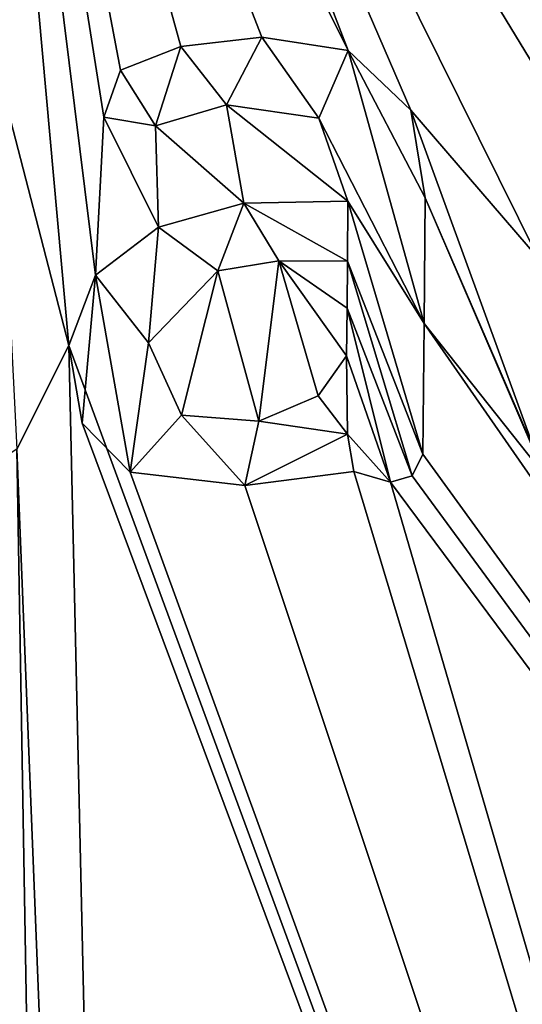
# Model space of a CAD drawing. Units: millimetres. Extents: x -24 to 24, y -112 to 24.
# Drawn here: x 0 to 2, y -7 to -3 of the extents above; entities that cross this region are included whole.
import ezdxf

# ---------------------------------------------------------------- set-up
doc = ezdxf.new("R2010")
doc.units = ezdxf.units.MM
doc.header["$LTSCALE"] = 81.481481
for name, color, linetype in [('108', 7, 'CONTINUOUS'), ('5', 7, 'CONTINUOUS'), ('81', 7, 'CONTINUOUS'), ('82', 7, 'CONTINUOUS'), ('83', 7, 'CONTINUOUS'), ('84', 7, 'CONTINUOUS'), ('85', 7, 'CONTINUOUS'), ('86', 7, 'CONTINUOUS'), ('893', 7, 'CONTINUOUS'), ('902', 7, 'CONTINUOUS')]:
    doc.layers.add(name, color=color, linetype=linetype)

msp = doc.modelspace()

# ---------------------------------------------------------------- linework, layer by layer
at = {"layer": '108', "color": 253, "linetype": 'Continuous', "true_color": 0x999999}
for points in [[(1.0069, -3.1589, 152.7479), (0.7219, -3.1921, 152.7479), (0.8828, -3.3968, 152.7475), (1.0069, -3.1589, 152.7479)], [(1.0069, -3.1589, 152.7479), (0.8828, -3.3968, 152.7475), (1.2064, -3.444, 152.7473), (1.0069, -3.1589, 152.7479)], [(1.3103, -3.2058, 152.7476), (1.0069, -3.1589, 152.7479), (1.2064, -3.444, 152.7473), (1.3103, -3.2058, 152.7476)], [(0.7219, -3.1921, 152.7479), (0.5101, -3.2747, 152.7479), (0.6329, -3.471, 152.7475), (0.7219, -3.1921, 152.7479)], [(0.7219, -3.1921, 152.7479), (0.6329, -3.471, 152.7475), (0.8828, -3.3968, 152.7475), (0.7219, -3.1921, 152.7479)], [(1.5767, -4.1652, 152.7457), (1.3103, -3.2058, 152.7476), (1.2064, -3.444, 152.7473), (1.5767, -4.1652, 152.7457)], [(1.5767, -4.1652, 152.7457), (1.5806, -3.7234, 152.7465), (1.3103, -3.2058, 152.7476), (1.5767, -4.1652, 152.7457)], [(1.5806, -3.7234, 152.7465), (1.5307, -3.4156, 152.7471), (1.3103, -3.2058, 152.7476), (1.5806, -3.7234, 152.7465)], [(0.5101, -3.2747, 152.7479), (0.4508, -3.4398, 152.7476), (0.6329, -3.471, 152.7475), (0.5101, -3.2747, 152.7479)], [(1.3094, -3.736, 152.7467), (1.5767, -4.1652, 152.7457), (1.2064, -3.444, 152.7473), (1.3094, -3.736, 152.7467)], [(1.3094, -3.736, 152.7467), (0.9432, -3.7429, 152.7469), (1.3076, -3.946, 152.7463), (1.3094, -3.736, 152.7467)], [(1.5727, -4.6253, 152.7447), (1.3094, -3.736, 152.7467), (1.3076, -3.946, 152.7463), (1.5727, -4.6253, 152.7447)], [(1.5727, -4.6253, 152.7447), (1.5767, -4.1652, 152.7457), (1.3094, -3.736, 152.7467), (1.5727, -4.6253, 152.7447)], [(0.9432, -3.7429, 152.7469), (0.6438, -3.8268, 152.7469), (0.8515, -3.9808, 152.7465), (0.9432, -3.7429, 152.7469)], [(0.9432, -3.7429, 152.7469), (0.8515, -3.9808, 152.7465), (1.0662, -3.9456, 152.7464), (0.9432, -3.7429, 152.7469)], [(1.3076, -3.946, 152.7463), (0.9432, -3.7429, 152.7469), (1.0662, -3.9456, 152.7464), (1.3076, -3.946, 152.7463)], [(0.6438, -3.8268, 152.7469), (0.4222, -3.9959, 152.7466), (0.6084, -4.234, 152.746), (0.6438, -3.8268, 152.7469)], [(0.6438, -3.8268, 152.7469), (0.6084, -4.234, 152.746), (0.8515, -3.9808, 152.7465), (0.6438, -3.8268, 152.7469)], [(1.5356, -4.7015, 152.7445), (1.3076, -3.946, 152.7463), (1.3062, -4.1113, 152.746), (1.5356, -4.7015, 152.7445)], [(1.5356, -4.7015, 152.7445), (1.5727, -4.6253, 152.7447), (1.3076, -3.946, 152.7463), (1.5356, -4.7015, 152.7445)], [(0.4222, -3.9959, 152.7466), (0.3276, -4.2431, 152.7461), (0.3754, -4.5155, 152.7455), (0.4222, -3.9959, 152.7466)], [(0.4222, -3.9959, 152.7466), (0.3754, -4.5155, 152.7455), (0.5441, -4.6876, 152.7451), (0.4222, -3.9959, 152.7466)], [(0.4222, -3.9959, 152.7466), (0.5441, -4.6876, 152.7451), (0.6084, -4.234, 152.746), (0.4222, -3.9959, 152.7466)], [(1.4593, -4.7231, 152.7445), (1.3062, -4.1113, 152.746), (1.3047, -4.279, 152.7456), (1.4593, -4.7231, 152.7445)], [(1.4593, -4.7231, 152.7445), (1.5356, -4.7015, 152.7445), (1.3062, -4.1113, 152.746), (1.4593, -4.7231, 152.7445)], [(0.5441, -4.6876, 152.7451), (0.7238, -4.4882, 152.7455), (0.6084, -4.234, 152.746), (0.5441, -4.6876, 152.7451)], [(1.3083, -4.554, 152.745), (1.3047, -4.279, 152.7456), (1.2048, -4.4196, 152.7454), (1.3083, -4.554, 152.745)], [(1.3083, -4.554, 152.745), (1.4593, -4.7231, 152.7445), (1.3047, -4.279, 152.7456), (1.3083, -4.554, 152.745)], [(1.3083, -4.554, 152.745), (1.2048, -4.4196, 152.7454), (0.9955, -4.5089, 152.7453), (1.3083, -4.554, 152.745)], [(0.5441, -4.6876, 152.7451), (0.9468, -4.7352, 152.7448), (0.7238, -4.4882, 152.7455), (0.5441, -4.6876, 152.7451)], [(0.9468, -4.7352, 152.7448), (0.9955, -4.5089, 152.7453), (0.7238, -4.4882, 152.7455), (0.9468, -4.7352, 152.7448)], [(0.9468, -4.7352, 152.7448), (1.3083, -4.554, 152.745), (0.9955, -4.5089, 152.7453), (0.9468, -4.7352, 152.7448)], [(1.3083, -4.554, 152.745), (1.3299, -4.6862, 152.7447), (1.4593, -4.7231, 152.7445), (1.3083, -4.554, 152.745)]]:
    msp.add_3dface(points, dxfattribs=at)
at = {"layer": '5', "color": 7, "linetype": 'Continuous'}
for points in [[(0.2334, -0.4149, 152.7006), (-0.0049, -0.5652, 152.7005), (1.3103, -3.2058, 152.6976), (0.2334, -0.4149, 152.7006)], [(2.7366, -3.1711, 152.6962), (3.17, -3.3479, 152.6953), (0.2334, -0.4149, 152.7006), (2.7366, -3.1711, 152.6962)], [(0.2334, -0.4149, 152.7006), (3.17, -3.3479, 152.6953), (3.7057, -3.5521, 152.694), (0.2334, -0.4149, 152.7006)], [(2.484, -3.2162, 152.6965), (2.7366, -3.1711, 152.6962), (0.2334, -0.4149, 152.7006), (2.484, -3.2162, 152.6965)], [(2.2116, -3.2558, 152.6967), (2.484, -3.2162, 152.6965), (0.2334, -0.4149, 152.7006), (2.2116, -3.2558, 152.6967)], [(2.0815, -3.1796, 152.697), (2.2116, -3.2558, 152.6967), (0.2334, -0.4149, 152.7006), (2.0815, -3.1796, 152.697)], [(1.9843, -3.2939, 152.6969), (2.0815, -3.1796, 152.697), (0.2334, -0.4149, 152.7006), (1.9843, -3.2939, 152.6969)], [(1.9787, -3.9374, 152.6958), (1.9843, -3.2939, 152.6969), (0.2334, -0.4149, 152.7006), (1.9787, -3.9374, 152.6958)], [(1.9787, -3.9374, 152.6958), (0.2334, -0.4149, 152.7006), (1.5307, -3.4156, 152.6971), (1.9787, -3.9374, 152.6958)], [(1.2314, -0.8255, 152.7001), (0.2334, -0.4149, 152.7006), (4.3411, -3.1842, 152.6934), (1.2314, -0.8255, 152.7001)], [(1.5307, -3.4156, 152.6971), (0.2334, -0.4149, 152.7006), (1.3103, -3.2058, 152.6976), (1.5307, -3.4156, 152.6971)], [(4.3411, -3.1842, 152.6934), (0.2334, -0.4149, 152.7006), (3.9614, -3.2603, 152.694), (4.3411, -3.1842, 152.6934)], [(3.9614, -3.2603, 152.694), (0.2334, -0.4149, 152.7006), (3.7057, -3.5521, 152.694), (3.9614, -3.2603, 152.694)], [(-0.0049, -0.5652, 152.7005), (0.0774, -3.2772, 152.6979), (0.3276, -4.2431, 152.6961), (-0.0049, -0.5652, 152.7005)], [(1.3103, -3.2058, 152.6976), (-0.0049, -0.5652, 152.7005), (1.0069, -3.1589, 152.6979), (1.3103, -3.2058, 152.6976)], [(1.0069, -3.1589, 152.6979), (-0.0049, -0.5652, 152.7005), (0.7219, -3.1921, 152.6979), (1.0069, -3.1589, 152.6979)], [(0.7219, -3.1921, 152.6979), (-0.0049, -0.5652, 152.7005), (0.5101, -3.2747, 152.6979), (0.7219, -3.1921, 152.6979)], [(0.5101, -3.2747, 152.6979), (-0.0049, -0.5652, 152.7005), (0.4508, -3.4398, 152.6976), (0.5101, -3.2747, 152.6979)], [(0.4508, -3.4398, 152.6976), (-0.0049, -0.5652, 152.7005), (0.4222, -3.9959, 152.6966), (0.4508, -3.4398, 152.6976)], [(0.4222, -3.9959, 152.6966), (-0.0049, -0.5652, 152.7005), (0.3276, -4.2431, 152.6961), (0.4222, -3.9959, 152.6966)], [(4.6964, -2.9573, 152.6929), (1.2314, -0.8255, 152.7001), (4.693, -3.3445, 152.6923), (4.6964, -2.9573, 152.6929)], [(4.693, -3.3445, 152.6923), (1.2314, -0.8255, 152.7001), (4.3411, -3.1842, 152.6934), (4.693, -3.3445, 152.6923)], [(0.0774, -3.2772, 152.6979), (0.1453, -4.6069, 152.6953), (0.3276, -4.2431, 152.6961), (0.0774, -3.2772, 152.6979)], [(0.8828, -3.3968, 152.6975), (0.6329, -3.471, 152.6975), (0.9432, -3.7429, 152.6969), (0.8828, -3.3968, 152.6975)], [(1.2064, -3.444, 152.6973), (0.8828, -3.3968, 152.6975), (1.3094, -3.736, 152.6967), (1.2064, -3.444, 152.6973)], [(1.3094, -3.736, 152.6967), (0.8828, -3.3968, 152.6975), (0.9432, -3.7429, 152.6969), (1.3094, -3.736, 152.6967)], [(1.9727, -4.6288, 152.6943), (1.9787, -3.9374, 152.6958), (1.5307, -3.4156, 152.6971), (1.9727, -4.6288, 152.6943)], [(1.5806, -3.7234, 152.6965), (1.9727, -4.6288, 152.6943), (1.5307, -3.4156, 152.6971), (1.5806, -3.7234, 152.6965)], [(0.6438, -3.8268, 152.6969), (0.4508, -3.4398, 152.6976), (0.4222, -3.9959, 152.6966), (0.6438, -3.8268, 152.6969)], [(0.6329, -3.471, 152.6975), (0.4508, -3.4398, 152.6976), (0.6438, -3.8268, 152.6969), (0.6329, -3.471, 152.6975)], [(0.9432, -3.7429, 152.6969), (0.6329, -3.471, 152.6975), (0.6438, -3.8268, 152.6969), (0.9432, -3.7429, 152.6969)], [(1.5767, -4.1652, 152.6957), (2.0009, -4.6989, 152.6941), (1.5806, -3.7234, 152.6965), (1.5767, -4.1652, 152.6957)], [(2.0009, -4.6989, 152.6941), (1.9727, -4.6288, 152.6943), (1.5806, -3.7234, 152.6965), (2.0009, -4.6989, 152.6941)], [(0.8515, -3.9808, 152.6965), (0.9955, -4.5089, 152.6953), (1.0662, -3.9456, 152.6964), (0.8515, -3.9808, 152.6965)], [(0.9955, -4.5089, 152.6953), (1.2048, -4.4196, 152.6954), (1.0662, -3.9456, 152.6964), (0.9955, -4.5089, 152.6953)], [(1.3062, -4.1113, 152.696), (1.3076, -3.946, 152.6963), (1.0662, -3.9456, 152.6964), (1.3062, -4.1113, 152.696)], [(1.3047, -4.279, 152.6956), (1.3062, -4.1113, 152.696), (1.0662, -3.9456, 152.6964), (1.3047, -4.279, 152.6956)], [(1.2048, -4.4196, 152.6954), (1.3047, -4.279, 152.6956), (1.0662, -3.9456, 152.6964), (1.2048, -4.4196, 152.6954)], [(0.6084, -4.234, 152.696), (0.7238, -4.4882, 152.6955), (0.8515, -3.9808, 152.6965), (0.6084, -4.234, 152.696)], [(0.7238, -4.4882, 152.6955), (0.9955, -4.5089, 152.6953), (0.8515, -3.9808, 152.6965), (0.7238, -4.4882, 152.6955)], [(1.5727, -4.6253, 152.6947), (9.3055, -15.283, 152.6206), (1.5767, -4.1652, 152.6957), (1.5727, -4.6253, 152.6947)], [(9.3055, -15.283, 152.6206), (2.0009, -4.6989, 152.6941), (1.5767, -4.1652, 152.6957), (9.3055, -15.283, 152.6206)], [(0.1453, -4.6069, 152.6953), (0.5904, -15.8236, 152.6379), (0.3276, -4.2431, 152.6961), (0.1453, -4.6069, 152.6953)], [(0.5904, -15.8236, 152.6379), (5.0865, -17.1545, 152.6206), (0.3276, -4.2431, 152.6961), (0.5904, -15.8236, 152.6379)], [(0.3276, -4.2431, 152.6961), (5.0865, -17.1545, 152.6206), (0.3754, -4.5155, 152.6955), (0.3276, -4.2431, 152.6961)], [(0.3754, -4.5155, 152.6955), (5.0865, -17.1545, 152.6206), (0.5441, -4.6876, 152.6951), (0.3754, -4.5155, 152.6955)], [(1.3083, -4.554, 152.695), (0.9468, -4.7352, 152.6948), (1.3299, -4.6862, 152.6947), (1.3083, -4.554, 152.695)], [(-0.0413, -4.7292, 152.695), (0.3308, -15.4117, 152.6412), (0.1453, -4.6069, 152.6953), (-0.0413, -4.7292, 152.695)], [(0.3308, -15.4117, 152.6412), (0.5904, -15.8236, 152.6379), (0.1453, -4.6069, 152.6953), (0.3308, -15.4117, 152.6412)], [(9.3055, -15.283, 152.6206), (1.5727, -4.6253, 152.6947), (1.5356, -4.7015, 152.6945), (9.3055, -15.283, 152.6206)], [(0.5441, -4.6876, 152.6951), (5.0865, -17.1545, 152.6206), (0.9468, -4.7352, 152.6948), (0.5441, -4.6876, 152.6951)], [(0.9468, -4.7352, 152.6948), (5.0865, -17.1545, 152.6206), (1.3299, -4.6862, 152.6947), (0.9468, -4.7352, 152.6948)], [(1.3299, -4.6862, 152.6947), (5.0865, -17.1545, 152.6206), (1.4593, -4.7231, 152.6945), (1.3299, -4.6862, 152.6947)], [(1.4593, -4.7231, 152.6945), (9.3055, -15.283, 152.6206), (1.5356, -4.7015, 152.6945), (1.4593, -4.7231, 152.6945)], [(-0.0413, -4.7292, 152.695), (-0.0872, -9.9876, 152.6757), (0.3308, -15.4117, 152.6412), (-0.0413, -4.7292, 152.695)], [(5.0865, -17.1545, 152.6206), (9.3055, -15.283, 152.6206), (1.4593, -4.7231, 152.6945), (5.0865, -17.1545, 152.6206)]]:
    msp.add_3dface(points, dxfattribs=at)
at = {"layer": '81', "color": 7, "linetype": 'Continuous'}
for points in [[(1.5767, -4.1652, 152.6957), (1.5806, -3.7234, 152.6965), (1.5767, -4.1652, 152.7457), (1.5767, -4.1652, 152.6957)], [(1.5767, -4.1652, 152.7457), (1.5806, -3.7234, 152.6965), (1.5806, -3.7234, 152.7465), (1.5767, -4.1652, 152.7457)], [(1.5727, -4.6253, 152.6947), (1.5767, -4.1652, 152.6957), (1.5727, -4.6253, 152.7447), (1.5727, -4.6253, 152.6947)], [(1.5727, -4.6253, 152.7447), (1.5767, -4.1652, 152.6957), (1.5767, -4.1652, 152.7457), (1.5727, -4.6253, 152.7447)]]:
    msp.add_3dface(points, dxfattribs=at)
at = {"layer": '82', "color": 7, "linetype": 'Continuous'}
for points in [[(1.3083, -4.554, 152.695), (1.3299, -4.6862, 152.6947), (1.3083, -4.554, 152.745), (1.3083, -4.554, 152.695)], [(1.3083, -4.554, 152.745), (1.3299, -4.6862, 152.6947), (1.3299, -4.6862, 152.7447), (1.3083, -4.554, 152.745)], [(1.5356, -4.7015, 152.6945), (1.5727, -4.6253, 152.6947), (1.5356, -4.7015, 152.7445), (1.5356, -4.7015, 152.6945)], [(1.5727, -4.6253, 152.6947), (1.5727, -4.6253, 152.7447), (1.5356, -4.7015, 152.7445), (1.5727, -4.6253, 152.6947)], [(1.3299, -4.6862, 152.6947), (1.4593, -4.7231, 152.6945), (1.3299, -4.6862, 152.7447), (1.3299, -4.6862, 152.6947)], [(1.3299, -4.6862, 152.7447), (1.4593, -4.7231, 152.6945), (1.4593, -4.7231, 152.7445), (1.3299, -4.6862, 152.7447)], [(1.4593, -4.7231, 152.6945), (1.5356, -4.7015, 152.6945), (1.4593, -4.7231, 152.7445), (1.4593, -4.7231, 152.6945)], [(1.4593, -4.7231, 152.7445), (1.5356, -4.7015, 152.6945), (1.5356, -4.7015, 152.7445), (1.4593, -4.7231, 152.7445)]]:
    msp.add_3dface(points, dxfattribs=at)
at = {"layer": '83', "color": 7, "linetype": 'Continuous'}
for points in [[(1.3094, -3.736, 152.6967), (0.9432, -3.7429, 152.6969), (1.3094, -3.736, 152.7467), (1.3094, -3.736, 152.6967)], [(1.3094, -3.736, 152.7467), (0.9432, -3.7429, 152.6969), (0.9432, -3.7429, 152.7469), (1.3094, -3.736, 152.7467)], [(0.9432, -3.7429, 152.6969), (0.6438, -3.8268, 152.6969), (0.9432, -3.7429, 152.7469), (0.9432, -3.7429, 152.6969)], [(0.9432, -3.7429, 152.7469), (0.6438, -3.8268, 152.6969), (0.6438, -3.8268, 152.7469), (0.9432, -3.7429, 152.7469)], [(0.6438, -3.8268, 152.6969), (0.4222, -3.9959, 152.6966), (0.6438, -3.8268, 152.7469), (0.6438, -3.8268, 152.6969)], [(0.6438, -3.8268, 152.7469), (0.4222, -3.9959, 152.6966), (0.4222, -3.9959, 152.7466), (0.6438, -3.8268, 152.7469)], [(0.4222, -3.9959, 152.6966), (0.3276, -4.2431, 152.6961), (0.4222, -3.9959, 152.7466), (0.4222, -3.9959, 152.6966)], [(0.4222, -3.9959, 152.7466), (0.3276, -4.2431, 152.6961), (0.3276, -4.2431, 152.7461), (0.4222, -3.9959, 152.7466)], [(0.3276, -4.2431, 152.6961), (0.3754, -4.5155, 152.6955), (0.3276, -4.2431, 152.7461), (0.3276, -4.2431, 152.6961)], [(0.3276, -4.2431, 152.7461), (0.3754, -4.5155, 152.6955), (0.3754, -4.5155, 152.7455), (0.3276, -4.2431, 152.7461)], [(0.3754, -4.5155, 152.6955), (0.5441, -4.6876, 152.6951), (0.3754, -4.5155, 152.7455), (0.3754, -4.5155, 152.6955)], [(0.3754, -4.5155, 152.7455), (0.5441, -4.6876, 152.6951), (0.5441, -4.6876, 152.7451), (0.3754, -4.5155, 152.7455)], [(0.9468, -4.7352, 152.6948), (1.3083, -4.554, 152.695), (0.9468, -4.7352, 152.7448), (0.9468, -4.7352, 152.6948)], [(1.3083, -4.554, 152.695), (1.3083, -4.554, 152.745), (0.9468, -4.7352, 152.7448), (1.3083, -4.554, 152.695)], [(0.5441, -4.6876, 152.6951), (0.9468, -4.7352, 152.6948), (0.5441, -4.6876, 152.7451), (0.5441, -4.6876, 152.6951)], [(0.5441, -4.6876, 152.7451), (0.9468, -4.7352, 152.6948), (0.9468, -4.7352, 152.7448), (0.5441, -4.6876, 152.7451)]]:
    msp.add_3dface(points, dxfattribs=at)
at = {"layer": '84', "color": 7, "linetype": 'Continuous'}
for points in [[(1.0069, -3.1589, 152.6979), (0.7219, -3.1921, 152.6979), (1.0069, -3.1589, 152.7479), (1.0069, -3.1589, 152.6979)], [(1.0069, -3.1589, 152.7479), (0.7219, -3.1921, 152.6979), (0.7219, -3.1921, 152.7479), (1.0069, -3.1589, 152.7479)], [(1.3103, -3.2058, 152.6976), (1.0069, -3.1589, 152.6979), (1.3103, -3.2058, 152.7476), (1.3103, -3.2058, 152.6976)], [(1.3103, -3.2058, 152.7476), (1.0069, -3.1589, 152.6979), (1.0069, -3.1589, 152.7479), (1.3103, -3.2058, 152.7476)], [(0.7219, -3.1921, 152.6979), (0.5101, -3.2747, 152.6979), (0.7219, -3.1921, 152.7479), (0.7219, -3.1921, 152.6979)], [(0.7219, -3.1921, 152.7479), (0.5101, -3.2747, 152.6979), (0.5101, -3.2747, 152.7479), (0.7219, -3.1921, 152.7479)], [(1.5307, -3.4156, 152.6971), (1.3103, -3.2058, 152.6976), (1.5307, -3.4156, 152.7471), (1.5307, -3.4156, 152.6971)], [(1.5307, -3.4156, 152.7471), (1.3103, -3.2058, 152.6976), (1.3103, -3.2058, 152.7476), (1.5307, -3.4156, 152.7471)], [(0.5101, -3.2747, 152.6979), (0.4508, -3.4398, 152.6976), (0.5101, -3.2747, 152.7479), (0.5101, -3.2747, 152.6979)], [(0.5101, -3.2747, 152.7479), (0.4508, -3.4398, 152.6976), (0.4508, -3.4398, 152.7476), (0.5101, -3.2747, 152.7479)], [(0.6329, -3.471, 152.6975), (0.8828, -3.3968, 152.6975), (0.6329, -3.471, 152.7475), (0.6329, -3.471, 152.6975)], [(0.6329, -3.471, 152.7475), (0.8828, -3.3968, 152.6975), (0.8828, -3.3968, 152.7475), (0.6329, -3.471, 152.7475)], [(0.8828, -3.3968, 152.6975), (1.2064, -3.444, 152.6973), (0.8828, -3.3968, 152.7475), (0.8828, -3.3968, 152.6975)], [(0.8828, -3.3968, 152.7475), (1.2064, -3.444, 152.6973), (1.2064, -3.444, 152.7473), (0.8828, -3.3968, 152.7475)], [(1.5806, -3.7234, 152.6965), (1.5307, -3.4156, 152.6971), (1.5806, -3.7234, 152.7465), (1.5806, -3.7234, 152.6965)], [(1.5806, -3.7234, 152.7465), (1.5307, -3.4156, 152.6971), (1.5307, -3.4156, 152.7471), (1.5806, -3.7234, 152.7465)], [(0.4508, -3.4398, 152.6976), (0.6329, -3.471, 152.6975), (0.4508, -3.4398, 152.7476), (0.4508, -3.4398, 152.6976)], [(0.4508, -3.4398, 152.7476), (0.6329, -3.471, 152.6975), (0.6329, -3.471, 152.7475), (0.4508, -3.4398, 152.7476)], [(1.2064, -3.444, 152.6973), (1.3094, -3.736, 152.6967), (1.2064, -3.444, 152.7473), (1.2064, -3.444, 152.6973)], [(1.3094, -3.736, 152.6967), (1.3094, -3.736, 152.7467), (1.2064, -3.444, 152.7473), (1.3094, -3.736, 152.6967)]]:
    msp.add_3dface(points, dxfattribs=at)
at = {"layer": '85', "color": 7, "linetype": 'Continuous'}
for points in [[(1.3076, -3.946, 152.6963), (1.3062, -4.1113, 152.696), (1.3076, -3.946, 152.7463), (1.3076, -3.946, 152.6963)], [(1.3076, -3.946, 152.7463), (1.3062, -4.1113, 152.696), (1.3062, -4.1113, 152.746), (1.3076, -3.946, 152.7463)], [(1.3062, -4.1113, 152.696), (1.3047, -4.279, 152.6956), (1.3062, -4.1113, 152.746), (1.3062, -4.1113, 152.696)], [(1.3062, -4.1113, 152.746), (1.3047, -4.279, 152.6956), (1.3047, -4.279, 152.7456), (1.3062, -4.1113, 152.746)]]:
    msp.add_3dface(points, dxfattribs=at)
at = {"layer": '86', "color": 7, "linetype": 'Continuous'}
for points in [[(0.8515, -3.9808, 152.6965), (1.0662, -3.9456, 152.6964), (0.8515, -3.9808, 152.7465), (0.8515, -3.9808, 152.6965)], [(0.8515, -3.9808, 152.7465), (1.0662, -3.9456, 152.6964), (1.0662, -3.9456, 152.7464), (0.8515, -3.9808, 152.7465)], [(1.0662, -3.9456, 152.6964), (1.3076, -3.946, 152.6963), (1.0662, -3.9456, 152.7464), (1.0662, -3.9456, 152.6964)], [(1.3076, -3.946, 152.6963), (1.3076, -3.946, 152.7463), (1.0662, -3.9456, 152.7464), (1.3076, -3.946, 152.6963)], [(0.6084, -4.234, 152.696), (0.8515, -3.9808, 152.6965), (0.6084, -4.234, 152.746), (0.6084, -4.234, 152.696)], [(0.6084, -4.234, 152.746), (0.8515, -3.9808, 152.6965), (0.8515, -3.9808, 152.7465), (0.6084, -4.234, 152.746)], [(0.7238, -4.4882, 152.6955), (0.6084, -4.234, 152.696), (0.7238, -4.4882, 152.7455), (0.7238, -4.4882, 152.6955)], [(0.7238, -4.4882, 152.7455), (0.6084, -4.234, 152.696), (0.6084, -4.234, 152.746), (0.7238, -4.4882, 152.7455)], [(1.3047, -4.279, 152.6956), (1.2048, -4.4196, 152.6954), (1.3047, -4.279, 152.7456), (1.3047, -4.279, 152.6956)], [(1.3047, -4.279, 152.7456), (1.2048, -4.4196, 152.6954), (1.2048, -4.4196, 152.7454), (1.3047, -4.279, 152.7456)], [(1.2048, -4.4196, 152.6954), (0.9955, -4.5089, 152.6953), (1.2048, -4.4196, 152.7454), (1.2048, -4.4196, 152.6954)], [(1.2048, -4.4196, 152.7454), (0.9955, -4.5089, 152.6953), (0.9955, -4.5089, 152.7453), (1.2048, -4.4196, 152.7454)], [(0.9955, -4.5089, 152.6953), (0.7238, -4.4882, 152.6955), (0.9955, -4.5089, 152.7453), (0.9955, -4.5089, 152.6953)], [(0.9955, -4.5089, 152.7453), (0.7238, -4.4882, 152.6955), (0.7238, -4.4882, 152.7455), (0.9955, -4.5089, 152.7453)]]:
    msp.add_3dface(points, dxfattribs=at)
at = {"layer": '893', "color": 254, "linetype": 'Continuous', "true_color": 0xe6e6e6}
for points in [[(10.4102, 21.6244), (0, -24), (0, 24), (10.4102, 21.6244)], [(10.4102, -21.6244), (0, -24), (10.4102, 21.6244), (10.4102, -21.6244)]]:
    msp.add_3dface(points, dxfattribs=at)
at = {"layer": '902', "linetype": 'Continuous'}
for points in [[(-10, -10), (10, -10), (-10, 10), (-10, -10)], [(10, -10), (10, 10), (-10, 10), (10, -10)]]:
    msp.add_3dface(points, dxfattribs=at)

doc.saveas('drawing.dxf')
